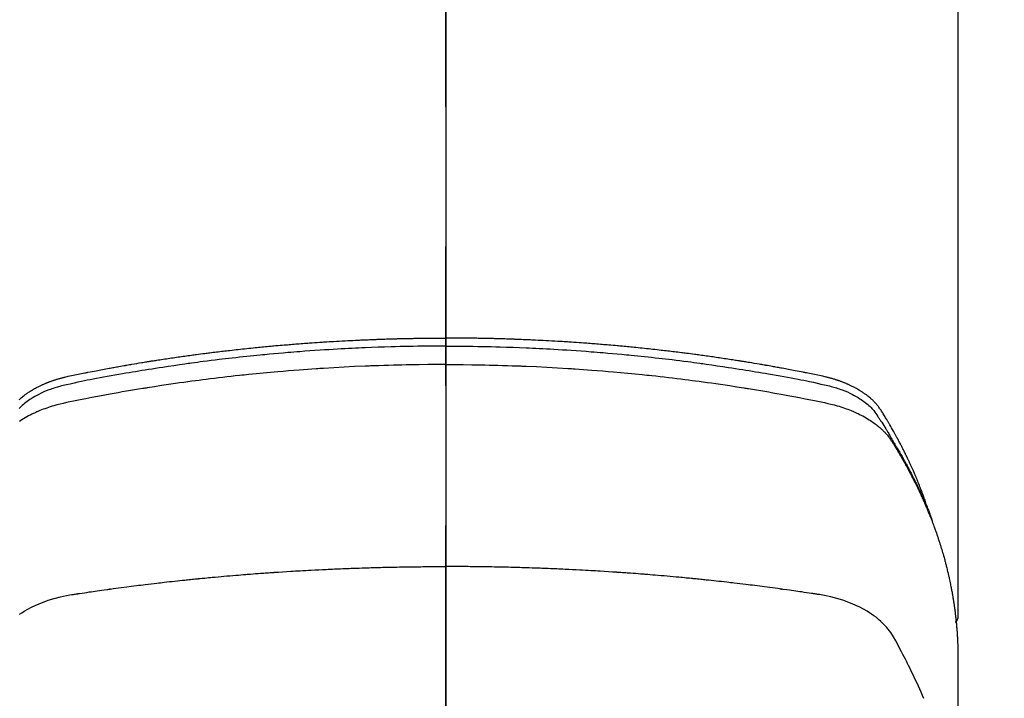
# Model space of a CAD drawing. Extents: x 55896 to 82369, y -22065 to -13195.
# Drawn here: x 72856 to 72900, y -15008 to -14977 of the extents above; entities that cross this region are included whole.
import ezdxf

# ---------------------------------------------------------------- set-up
doc = ezdxf.new("R2010")
doc.units = 0
doc.header["$LTSCALE"] = 50
doc.header["$MEASUREMENT"] = 0
doc.linetypes.add('CENTER2', pattern=[1.125, 0.75, -0.125, 0.125, -0.125])
doc.layers.get('0').update_dxf_attribs({"linetype": 'CONTINUOUS'})
for name, color, linetype in [('150-機器', 8, 'CONTINUOUS'), ('160-文字', 254, 'CONTINUOUS'), ('166-寸法B', 11, 'CONTINUOUS')]:
    doc.layers.add(name, color=color, linetype=linetype)
doc.styles.add('KH001', font='txt')
doc.dimstyles.new('KH1xx030', dxfattribs={"dimscale": 30, "dimtxt": 2, "dimasz": 0.6, "dimexe": 0.3, "dimexo": 1.2, "dimgap": 0.5, "dimtad": 3, "dimdec": 1, "dimdsep": 46, "dimlunit": 6, "dimtxsty": 'KH001', "dimblk": 'DOT', "dimcen": 1, "dimdle": 1, "dimclrd": 256, "dimclre": 256, "dimclrt": 256, "dimadec": 0, "dimazin": 0, "dimtfac": 1, "dimtdec": 1, "dimtix": 1, "dimtmove": 2, "dimatfit": 3, "dimldrblk": 'CLOSEDBLANK', "dimfxl": 1, "dimtolj": 1, "dimtzin": 0, "dimlwd": -1, "dimlwe": -1, "dimarcsym": 0})

# ---------------------------------------------------------------- blocks, each defined once
blk = doc.blocks.new('F402_H')
at = {"layer": '150-機器', "color": 161, "linetype": 'CENTER2'}
blk.add_line((0, 136.026), (0, -355.416), dxfattribs=at)
at = {"layer": '150-機器', "color": 13, "linetype": 'Continuous'}
blk.add_line((22.939, -188.142), (22.939, -261.807), dxfattribs=at)
for points in [[(-19.086, -252.084), (-19.064, -252.064), (-19.043, -252.045), (-19.021, -252.026), (-18.983, -251.994), (-18.945, -251.962), (-18.907, -251.931), (-18.868, -251.901), (-18.841, -251.88), (-18.814, -251.86), (-18.787, -251.84), (-18.76, -251.821), (-18.728, -251.799), (-18.697, -251.778), (-18.666, -251.757), (-18.634, -251.736), (-18.61, -251.721), (-18.587, -251.706), (-18.563, -251.691), (-18.539, -251.676), (-18.493, -251.648), (-18.446, -251.621), (-18.399, -251.594), (-18.352, -251.569), (-18.316, -251.55), (-18.28, -251.531), (-18.244, -251.513), (-18.208, -251.495), (-18.178, -251.48), (-18.147, -251.465), (-18.117, -251.45), (-18.086, -251.436), (-18.066, -251.426), (-18.045, -251.417), (-18.024, -251.408), (-18.003, -251.399), (-17.978, -251.388), (-17.953, -251.377), (-17.929, -251.367), (-17.904, -251.356), (-17.882, -251.347), (-17.861, -251.338), (-17.839, -251.33), (-17.817, -251.321), (-17.791, -251.311), (-17.765, -251.302), (-17.739, -251.292), (-17.713, -251.282), (-17.687, -251.272), (-17.661, -251.263), (-17.634, -251.253), (-17.608, -251.243), (-17.585, -251.235), (-17.562, -251.228), (-17.539, -251.22), (-17.516, -251.212), (-17.489, -251.204), (-17.462, -251.195), (-17.435, -251.186), (-17.408, -251.178), (-17.373, -251.167), (-17.338, -251.156), (-17.303, -251.146), (-17.268, -251.136), (-17.24, -251.128), (-17.212, -251.12), (-17.185, -251.113), (-17.157, -251.106), (-17.129, -251.098), (-17.101, -251.091), (-17.073, -251.084), (-17.045, -251.077), (-16.895, -251.041), (-16.744, -251.009), (-16.592, -250.978), (-16.441, -250.948), (-16.369, -250.934), (-16.297, -250.919), (-16.225, -250.905), (-16.153, -250.89), (-16.116, -250.883), (-16.08, -250.876), (-16.044, -250.869), (-16.008, -250.861), (-15.918, -250.844), (-15.827, -250.826), (-15.737, -250.809), (-15.647, -250.792), (-15.574, -250.778), (-15.502, -250.764), (-15.429, -250.75), (-15.357, -250.737), (-15.284, -250.723), (-15.211, -250.71), (-15.138, -250.696), (-15.065, -250.683), (-15.011, -250.673), (-14.956, -250.663), (-14.902, -250.653), (-14.847, -250.643), (-14.792, -250.633), (-14.738, -250.623), (-14.683, -250.614), (-14.629, -250.604), (-14.555, -250.591), (-14.482, -250.578), (-14.409, -250.565), (-14.335, -250.552), (-14.317, -250.549), (-14.299, -250.546), (-14.281, -250.542), (-14.263, -250.539), (-14.207, -250.53), (-14.152, -250.521), (-14.097, -250.511), (-14.042, -250.502), (-13.932, -250.484), (-13.822, -250.465), (-13.712, -250.447), (-13.601, -250.429), (-13.546, -250.42), (-13.491, -250.411), (-13.436, -250.402), (-13.381, -250.393), (-13.344, -250.387), (-13.307, -250.381), (-13.27, -250.375), (-13.233, -250.369), (-13.196, -250.363), (-13.159, -250.357), (-13.123, -250.351), (-13.086, -250.346), (-13.03, -250.337), (-12.974, -250.328), (-12.919, -250.32), (-12.863, -250.311), (-12.789, -250.299), (-12.715, -250.288), (-12.641, -250.277), (-12.567, -250.266), (-12.493, -250.255), (-12.418, -250.243), (-12.344, -250.232), (-12.27, -250.221), (-12.196, -250.21), (-12.121, -250.199), (-12.047, -250.189), (-11.973, -250.178), (-11.898, -250.168), (-11.824, -250.157), (-11.75, -250.147), (-11.675, -250.136), (-11.601, -250.126), (-11.526, -250.116), (-11.452, -250.106), (-11.377, -250.095), (-11.321, -250.088), (-11.265, -250.08), (-11.209, -250.073), (-11.153, -250.066), (-11.06, -250.053), (-10.966, -250.041), (-10.873, -250.029), (-10.78, -250.017), (-10.724, -250.009), (-10.668, -250.002), (-10.611, -249.995), (-10.555, -249.988), (-10.48, -249.978), (-10.405, -249.969), (-10.33, -249.96), (-10.255, -249.951), (-10.18, -249.942), (-10.105, -249.933), (-10.03, -249.924), (-9.955, -249.915), (-9.88, -249.906), (-9.805, -249.897), (-9.73, -249.889), (-9.655, -249.88), (-9.561, -249.869), (-9.466, -249.859), (-9.372, -249.848), (-9.278, -249.838), (-9.184, -249.828), (-9.089, -249.817), (-8.995, -249.807), (-8.901, -249.797), (-8.807, -249.787), (-8.712, -249.778), (-8.618, -249.768), (-8.524, -249.758), (-8.448, -249.751), (-8.372, -249.743), (-8.296, -249.736), (-8.221, -249.728), (-8.145, -249.721), (-8.068, -249.714), (-7.992, -249.707), (-7.916, -249.699), (-7.86, -249.694), (-7.803, -249.689), (-7.746, -249.684), (-7.689, -249.679), (-7.594, -249.67), (-7.499, -249.661), (-7.404, -249.653), (-7.309, -249.645), (-7.233, -249.638), (-7.157, -249.632), (-7.081, -249.626), (-7.005, -249.62), (-6.929, -249.613), (-6.853, -249.607), (-6.777, -249.601), (-6.701, -249.595), (-6.625, -249.589), (-6.549, -249.583), (-6.472, -249.577), (-6.396, -249.571), (-6.32, -249.565), (-6.244, -249.56), (-6.168, -249.554), (-6.092, -249.549), (-5.978, -249.541), (-5.863, -249.533), (-5.749, -249.525), (-5.634, -249.517), (-5.577, -249.513), (-5.52, -249.509), (-5.463, -249.506), (-5.406, -249.502), (-5.311, -249.496), (-5.215, -249.49), (-5.12, -249.485), (-5.024, -249.479), (-4.89, -249.471), (-4.757, -249.464), (-4.623, -249.456), (-4.489, -249.449), (-4.375, -249.443), (-4.26, -249.437), (-4.145, -249.432), (-4.03, -249.426), (-3.972, -249.423), (-3.914, -249.421), (-3.857, -249.418), (-3.799, -249.415), (-3.751, -249.413), (-3.702, -249.411), (-3.653, -249.409), (-3.605, -249.407), (-3.538, -249.404), (-3.472, -249.402), (-3.405, -249.399), (-3.339, -249.396), (-3.3, -249.395), (-3.261, -249.393), (-3.223, -249.392), (-3.184, -249.39), (-3.146, -249.389), (-3.107, -249.387), (-3.069, -249.386), (-3.03, -249.384), (-3.011, -249.384), (-2.992, -249.383), (-2.973, -249.383), (-2.954, -249.382), (-2.877, -249.38), (-2.8, -249.378), (-2.723, -249.375), (-2.646, -249.372), (-2.608, -249.371), (-2.57, -249.37), (-2.531, -249.369), (-2.493, -249.367), (-2.435, -249.366), (-2.378, -249.364), (-2.32, -249.362), (-2.262, -249.36), (-2.224, -249.359), (-2.186, -249.358), (-2.147, -249.357), (-2.109, -249.356), (-2.032, -249.355), (-1.956, -249.353), (-1.879, -249.351), (-1.803, -249.349), (-1.745, -249.348), (-1.687, -249.347), (-1.63, -249.346), (-1.572, -249.345), (-1.515, -249.344), (-1.457, -249.343), (-1.399, -249.342), (-1.342, -249.341), (-1.284, -249.34), (-1.227, -249.339), (-1.169, -249.338), (-1.111, -249.337), (-1.054, -249.337), (-0.996, -249.336), (-0.939, -249.336), (-0.881, -249.335), (-0.824, -249.335), (-0.766, -249.334), (-0.709, -249.334), (-0.652, -249.333), (-0.613, -249.333), (-0.575, -249.333), (-0.536, -249.333), (-0.498, -249.332), (-0.456, -249.332), (-0.413, -249.332), (-0.371, -249.332), (-0.328, -249.331), (-0.304, -249.331), (-0.279, -249.331), (-0.254, -249.331), (-0.229, -249.331), (-0.2, -249.331), (-0.172, -249.331), (-0.143, -249.331), (-0.114, -249.33), (-0.086, -249.33), (-0.057, -249.33), (-0.029, -249.33), (0, -249.33)], [(21.583, -256.961), (21.563, -256.897), (21.543, -256.832), (21.522, -256.768), (21.501, -256.704), (21.483, -256.65), (21.464, -256.596), (21.445, -256.543), (21.426, -256.489), (21.417, -256.467), (21.409, -256.445), (21.401, -256.423), (21.393, -256.401), (21.38, -256.365), (21.367, -256.329), (21.354, -256.294), (21.341, -256.258), (21.329, -256.227), (21.317, -256.196), (21.306, -256.165), (21.294, -256.133), (21.28, -256.098), (21.266, -256.062), (21.252, -256.026), (21.238, -255.991), (21.214, -255.929), (21.189, -255.866), (21.164, -255.804), (21.139, -255.742), (21.128, -255.716), (21.117, -255.69), (21.106, -255.663), (21.095, -255.637), (21.084, -255.61), (21.073, -255.583), (21.062, -255.557), (21.051, -255.53), (21.039, -255.503), (21.028, -255.477), (21.016, -255.45), (21.005, -255.423), (20.997, -255.406), (20.99, -255.388), (20.982, -255.37), (20.975, -255.352), (20.959, -255.317), (20.943, -255.282), (20.928, -255.247), (20.912, -255.212), (20.9, -255.185), (20.888, -255.158), (20.877, -255.132), (20.865, -255.105), (20.849, -255.07), (20.833, -255.035), (20.816, -255), (20.8, -254.965), (20.788, -254.938), (20.776, -254.912), (20.764, -254.885), (20.751, -254.859), (20.739, -254.832), (20.726, -254.806), (20.714, -254.779), (20.701, -254.753), (20.693, -254.735), (20.685, -254.718), (20.676, -254.7), (20.668, -254.682), (20.659, -254.665), (20.651, -254.647), (20.642, -254.63), (20.634, -254.612), (20.612, -254.569), (20.591, -254.525), (20.569, -254.481), (20.548, -254.437), (20.531, -254.402), (20.513, -254.367), (20.496, -254.332), (20.478, -254.297), (20.46, -254.262), (20.442, -254.227), (20.424, -254.192), (20.406, -254.157), (20.395, -254.135), (20.383, -254.113), (20.372, -254.091), (20.36, -254.069), (20.34, -254.03), (20.319, -253.991), (20.298, -253.952), (20.278, -253.913), (20.259, -253.878), (20.24, -253.843), (20.222, -253.809), (20.203, -253.774), (20.189, -253.748), (20.174, -253.722), (20.16, -253.696), (20.146, -253.67), (20.132, -253.644), (20.117, -253.618), (20.103, -253.591), (20.088, -253.565), (20.078, -253.548), (20.069, -253.531), (20.059, -253.514), (20.049, -253.496), (20.01, -253.427), (19.97, -253.357), (19.931, -253.288), (19.891, -253.219), (19.875, -253.193), (19.86, -253.168), (19.845, -253.142), (19.83, -253.116), (19.815, -253.09), (19.799, -253.064), (19.784, -253.039), (19.769, -253.013), (19.759, -252.995), (19.748, -252.978), (19.738, -252.961), (19.727, -252.944), (19.701, -252.901), (19.675, -252.858), (19.648, -252.815), (19.622, -252.772), (19.596, -252.729), (19.569, -252.686), (19.542, -252.644), (19.516, -252.601), (19.494, -252.566), (19.471, -252.531), (19.448, -252.497), (19.425, -252.463), (19.401, -252.43), (19.376, -252.398), (19.351, -252.366), (19.325, -252.334), (19.3, -252.305), (19.274, -252.275), (19.248, -252.246), (19.221, -252.218), (19.193, -252.188), (19.165, -252.16), (19.136, -252.131), (19.107, -252.103), (19.086, -252.084), (19.064, -252.064), (19.043, -252.045), (19.021, -252.026), (18.983, -251.994), (18.945, -251.962), (18.907, -251.931), (18.868, -251.901), (18.841, -251.88), (18.814, -251.86), (18.787, -251.84), (18.76, -251.821), (18.728, -251.799), (18.697, -251.778), (18.666, -251.757), (18.634, -251.736), (18.61, -251.721), (18.587, -251.706), (18.563, -251.691), (18.539, -251.676), (18.493, -251.648), (18.446, -251.621), (18.399, -251.594), (18.352, -251.569), (18.316, -251.55), (18.28, -251.531), (18.244, -251.513), (18.208, -251.495), (18.178, -251.48), (18.147, -251.465), (18.117, -251.45), (18.086, -251.436), (18.066, -251.426), (18.045, -251.417), (18.024, -251.408), (18.003, -251.399), (17.978, -251.388), (17.953, -251.377), (17.929, -251.367), (17.904, -251.356), (17.882, -251.347), (17.861, -251.338), (17.839, -251.33), (17.817, -251.321), (17.791, -251.311), (17.765, -251.302), (17.739, -251.292), (17.713, -251.282), (17.687, -251.272), (17.661, -251.263), (17.634, -251.253), (17.608, -251.243), (17.585, -251.235), (17.562, -251.228), (17.539, -251.22), (17.516, -251.212), (17.489, -251.204), (17.462, -251.195), (17.435, -251.186), (17.408, -251.178), (17.373, -251.167), (17.338, -251.156), (17.303, -251.146), (17.268, -251.136), (17.24, -251.128), (17.212, -251.12), (17.185, -251.113), (17.157, -251.106), (17.129, -251.098), (17.101, -251.091), (17.073, -251.084), (17.045, -251.077), (16.895, -251.041), (16.744, -251.009), (16.592, -250.978), (16.441, -250.948), (16.369, -250.934), (16.297, -250.919), (16.225, -250.905), (16.153, -250.89), (16.116, -250.883), (16.08, -250.876), (16.044, -250.869), (16.008, -250.861), (15.918, -250.844), (15.827, -250.826), (15.737, -250.809), (15.647, -250.792), (15.574, -250.778), (15.502, -250.764), (15.429, -250.75), (15.357, -250.737), (15.284, -250.723), (15.211, -250.71), (15.138, -250.696), (15.065, -250.683), (15.011, -250.673), (14.956, -250.663), (14.902, -250.653), (14.847, -250.643), (14.792, -250.633), (14.738, -250.623), (14.683, -250.614), (14.629, -250.604), (14.555, -250.591), (14.482, -250.578), (14.409, -250.565), (14.335, -250.552), (14.317, -250.549), (14.299, -250.546), (14.281, -250.542), (14.263, -250.539), (14.207, -250.53), (14.152, -250.521), (14.097, -250.511), (14.042, -250.502), (13.932, -250.484), (13.822, -250.465), (13.712, -250.447), (13.601, -250.429), (13.546, -250.42), (13.491, -250.411), (13.436, -250.402), (13.381, -250.393), (13.344, -250.387), (13.307, -250.381), (13.27, -250.375), (13.233, -250.369), (13.196, -250.363), (13.159, -250.357), (13.123, -250.351), (13.086, -250.346), (13.03, -250.337), (12.974, -250.328), (12.919, -250.32), (12.863, -250.311), (12.789, -250.299), (12.715, -250.288), (12.641, -250.277), (12.567, -250.266), (12.493, -250.255), (12.418, -250.243), (12.344, -250.232), (12.27, -250.221), (12.196, -250.21), (12.121, -250.199), (12.047, -250.189), (11.973, -250.178), (11.898, -250.168), (11.824, -250.157), (11.75, -250.147), (11.675, -250.136), (11.601, -250.126), (11.526, -250.116), (11.452, -250.106), (11.377, -250.095), (11.321, -250.088), (11.265, -250.08), (11.209, -250.073), (11.153, -250.066), (11.06, -250.053), (10.966, -250.041), (10.873, -250.029), (10.78, -250.017), (10.724, -250.009), (10.668, -250.002), (10.611, -249.995), (10.555, -249.988), (10.48, -249.978), (10.405, -249.969), (10.33, -249.96), (10.255, -249.951), (10.18, -249.942), (10.105, -249.933), (10.03, -249.924), (9.955, -249.915), (9.88, -249.906), (9.805, -249.897), (9.73, -249.889), (9.655, -249.88), (9.561, -249.869), (9.466, -249.859), (9.372, -249.848), (9.278, -249.838), (9.184, -249.828), (9.089, -249.817), (8.995, -249.807), (8.901, -249.797), (8.807, -249.787), (8.712, -249.778), (8.618, -249.768), (8.524, -249.758), (8.448, -249.751), (8.372, -249.743), (8.296, -249.736), (8.221, -249.728), (8.145, -249.721), (8.068, -249.714), (7.992, -249.707), (7.916, -249.699), (7.86, -249.694), (7.803, -249.689), (7.746, -249.684), (7.689, -249.679), (7.594, -249.67), (7.499, -249.661), (7.404, -249.653), (7.309, -249.645), (7.233, -249.638), (7.157, -249.632), (7.081, -249.626), (7.005, -249.62), (6.929, -249.613), (6.853, -249.607), (6.777, -249.601), (6.701, -249.595), (6.625, -249.589), (6.549, -249.583), (6.472, -249.577), (6.396, -249.571), (6.32, -249.565), (6.244, -249.56), (6.168, -249.554), (6.092, -249.549), (5.978, -249.541), (5.863, -249.533), (5.749, -249.525), (5.634, -249.517), (5.577, -249.513), (5.52, -249.509), (5.463, -249.506), (5.406, -249.502), (5.311, -249.496), (5.215, -249.49), (5.12, -249.485), (5.024, -249.479), (4.89, -249.471), (4.757, -249.464), (4.623, -249.456), (4.489, -249.449), (4.375, -249.443), (4.26, -249.437), (4.145, -249.432), (4.03, -249.426), (3.972, -249.423), (3.914, -249.421), (3.857, -249.418), (3.799, -249.415), (3.751, -249.413), (3.702, -249.411), (3.653, -249.409), (3.605, -249.407), (3.538, -249.404), (3.472, -249.402), (3.405, -249.399), (3.339, -249.396), (3.3, -249.395), (3.261, -249.393), (3.223, -249.392), (3.184, -249.39), (3.146, -249.389), (3.107, -249.387), (3.069, -249.386), (3.03, -249.384), (3.011, -249.384), (2.992, -249.383), (2.973, -249.383), (2.954, -249.382), (2.877, -249.38), (2.8, -249.378), (2.723, -249.375), (2.646, -249.372), (2.608, -249.371), (2.57, -249.37), (2.531, -249.369), (2.493, -249.367), (2.435, -249.366), (2.378, -249.364), (2.32, -249.362), (2.262, -249.36), (2.224, -249.359), (2.186, -249.358), (2.147, -249.357), (2.109, -249.356), (2.032, -249.355), (1.956, -249.353), (1.879, -249.351), (1.803, -249.349), (1.745, -249.348), (1.687, -249.347), (1.63, -249.346), (1.572, -249.345), (1.515, -249.344), (1.457, -249.343), (1.399, -249.342), (1.342, -249.341), (1.284, -249.34), (1.227, -249.339), (1.169, -249.338), (1.111, -249.337), (1.054, -249.337), (0.996, -249.336), (0.939, -249.336), (0.881, -249.335), (0.824, -249.335), (0.766, -249.334), (0.709, -249.334), (0.652, -249.333), (0.613, -249.333), (0.575, -249.333), (0.536, -249.333), (0.498, -249.332), (0.456, -249.332), (0.413, -249.332), (0.371, -249.332), (0.328, -249.331), (0.304, -249.331), (0.279, -249.331), (0.254, -249.331), (0.229, -249.331), (0.2, -249.331), (0.172, -249.331), (0.143, -249.331), (0.114, -249.33), (0.086, -249.33), (0.057, -249.33), (0.029, -249.33), (0, -249.33)], [(0, -249.69), (-0.203, -249.69), (-0.407, -249.691), (-0.61, -249.692), (-0.813, -249.693), (-1.024, -249.696), (-1.235, -249.699), (-1.446, -249.703), (-1.657, -249.706), (-1.853, -249.71), (-2.048, -249.715), (-2.244, -249.719), (-2.44, -249.724), (-2.731, -249.733), (-3.022, -249.743), (-3.314, -249.754), (-3.605, -249.766), (-3.749, -249.773), (-3.894, -249.779), (-4.039, -249.786), (-4.183, -249.793), (-4.348, -249.802), (-4.513, -249.81), (-4.678, -249.819), (-4.843, -249.828), (-5.037, -249.839), (-5.232, -249.851), (-5.427, -249.863), (-5.621, -249.876), (-5.846, -249.891), (-6.07, -249.907), (-6.295, -249.923), (-6.519, -249.94), (-6.653, -249.95), (-6.787, -249.961), (-6.922, -249.972), (-7.056, -249.983), (-7.264, -250), (-7.473, -250.019), (-7.681, -250.037), (-7.889, -250.057), (-7.994, -250.066), (-8.098, -250.076), (-8.202, -250.086), (-8.306, -250.096), (-8.455, -250.111), (-8.603, -250.126), (-8.751, -250.141), (-8.9, -250.156), (-9.063, -250.174), (-9.225, -250.191), (-9.388, -250.21), (-9.551, -250.228), (-9.699, -250.245), (-9.846, -250.262), (-9.994, -250.279), (-10.141, -250.297), (-10.318, -250.318), (-10.495, -250.34), (-10.671, -250.362), (-10.848, -250.385), (-10.98, -250.402), (-11.112, -250.42), (-11.244, -250.437), (-11.376, -250.455), (-11.45, -250.466), (-11.523, -250.476), (-11.596, -250.486), (-11.669, -250.496), (-11.918, -250.532), (-12.166, -250.568), (-12.414, -250.604), (-12.662, -250.642), (-12.822, -250.667), (-12.982, -250.692), (-13.141, -250.717), (-13.301, -250.743), (-13.446, -250.766), (-13.591, -250.79), (-13.736, -250.813), (-13.881, -250.837), (-14.025, -250.862), (-14.17, -250.886), (-14.314, -250.91), (-14.459, -250.935), (-14.632, -250.965), (-14.805, -250.995), (-14.977, -251.026), (-15.15, -251.057), (-15.308, -251.086), (-15.466, -251.115), (-15.624, -251.144), (-15.781, -251.174), (-15.91, -251.197), (-16.039, -251.221), (-16.168, -251.246), (-16.296, -251.272), (-16.465, -251.309), (-16.633, -251.348), (-16.801, -251.388), (-16.969, -251.427), (-17.043, -251.443), (-17.117, -251.46), (-17.19, -251.477), (-17.264, -251.495), (-17.321, -251.51), (-17.379, -251.526), (-17.437, -251.543), (-17.494, -251.561), (-17.561, -251.582), (-17.627, -251.604), (-17.693, -251.627), (-17.758, -251.651), (-17.874, -251.697), (-17.988, -251.746), (-18.102, -251.798), (-18.213, -251.853), (-18.299, -251.898), (-18.383, -251.945), (-18.466, -251.995), (-18.548, -252.046), (-18.609, -252.087), (-18.67, -252.128), (-18.729, -252.171), (-18.788, -252.216), (-18.843, -252.26), (-18.897, -252.306), (-18.95, -252.353), (-19.002, -252.401), (-19.046, -252.444), (-19.09, -252.488)], [(0, -249.69), (0.203, -249.69), (0.407, -249.691), (0.61, -249.692), (0.813, -249.693), (1.024, -249.696), (1.235, -249.699), (1.446, -249.703), (1.657, -249.706), (1.853, -249.71), (2.048, -249.715), (2.244, -249.719), (2.44, -249.724), (2.731, -249.733), (3.022, -249.743), (3.314, -249.754), (3.605, -249.766), (3.749, -249.773), (3.894, -249.779), (4.039, -249.786), (4.183, -249.793), (4.348, -249.802), (4.513, -249.81), (4.678, -249.819), (4.843, -249.828), (5.037, -249.839), (5.232, -249.851), (5.427, -249.863), (5.621, -249.876), (5.846, -249.891), (6.07, -249.907), (6.295, -249.923), (6.519, -249.94), (6.653, -249.95), (6.787, -249.961), (6.922, -249.972), (7.056, -249.983), (7.264, -250), (7.473, -250.019), (7.681, -250.037), (7.889, -250.057), (7.994, -250.066), (8.098, -250.076), (8.202, -250.086), (8.306, -250.096), (8.455, -250.111), (8.603, -250.126), (8.751, -250.141), (8.9, -250.156), (9.063, -250.174), (9.225, -250.191), (9.388, -250.21), (9.551, -250.228), (9.699, -250.245), (9.846, -250.262), (9.994, -250.279), (10.141, -250.297), (10.318, -250.318), (10.495, -250.34), (10.671, -250.362), (10.848, -250.385), (10.98, -250.402), (11.112, -250.42), (11.244, -250.437), (11.376, -250.455), (11.45, -250.466), (11.523, -250.476), (11.596, -250.486), (11.669, -250.496), (11.918, -250.532), (12.166, -250.568), (12.414, -250.604), (12.662, -250.642), (12.822, -250.667), (12.982, -250.692), (13.141, -250.717), (13.301, -250.743), (13.446, -250.766), (13.591, -250.79), (13.736, -250.813), (13.881, -250.837), (14.025, -250.862), (14.17, -250.886), (14.314, -250.91), (14.459, -250.935), (14.632, -250.965), (14.805, -250.995), (14.977, -251.026), (15.15, -251.057), (15.308, -251.086), (15.466, -251.115), (15.624, -251.144), (15.781, -251.174), (15.91, -251.197), (16.039, -251.221), (16.168, -251.246), (16.296, -251.272), (16.465, -251.309), (16.633, -251.348), (16.801, -251.388), (16.969, -251.427), (17.043, -251.443), (17.117, -251.46), (17.19, -251.477), (17.264, -251.495), (17.321, -251.51), (17.379, -251.526), (17.437, -251.543), (17.494, -251.561), (17.561, -251.582), (17.627, -251.604), (17.693, -251.627), (17.758, -251.651), (17.874, -251.697), (17.988, -251.746), (18.102, -251.798), (18.213, -251.853), (18.299, -251.898), (18.383, -251.945), (18.466, -251.995), (18.548, -252.046), (18.609, -252.087), (18.67, -252.128), (18.729, -252.171), (18.788, -252.216), (18.843, -252.26), (18.897, -252.306), (18.95, -252.353), (19.002, -252.401), (19.046, -252.444), (19.09, -252.488), (19.131, -252.534), (19.172, -252.581), (19.22, -252.643), (19.265, -252.706), (19.309, -252.771), (19.352, -252.837), (19.372, -252.868), (19.392, -252.898), (19.412, -252.929), (19.432, -252.96), (19.455, -252.995), (19.478, -253.031), (19.501, -253.066), (19.524, -253.101), (19.571, -253.176), (19.617, -253.251), (19.664, -253.326), (19.71, -253.401), (19.729, -253.432), (19.748, -253.462), (19.767, -253.493), (19.786, -253.524), (19.812, -253.567), (19.837, -253.609), (19.862, -253.652), (19.887, -253.695), (19.917, -253.751), (19.947, -253.807), (19.977, -253.863), (20.008, -253.918), (20.033, -253.96), (20.059, -254.001), (20.084, -254.043), (20.11, -254.084), (20.128, -254.113), (20.145, -254.142), (20.162, -254.171), (20.18, -254.2), (20.231, -254.286), (20.283, -254.373), (20.334, -254.46), (20.384, -254.548), (20.411, -254.593), (20.437, -254.639), (20.463, -254.685), (20.489, -254.731), (20.508, -254.764), (20.526, -254.798), (20.544, -254.831), (20.563, -254.865), (20.581, -254.898), (20.599, -254.932), (20.617, -254.965), (20.636, -254.998), (20.66, -255.044), (20.685, -255.091), (20.71, -255.137), (20.734, -255.183), (20.761, -255.233), (20.788, -255.284), (20.814, -255.335), (20.84, -255.385), (20.857, -255.419), (20.875, -255.453), (20.892, -255.486), (20.909, -255.52), (20.926, -255.554), (20.943, -255.587), (20.961, -255.621), (20.978, -255.655), (20.995, -255.688), (21.011, -255.722), (21.028, -255.756), (21.045, -255.789), (21.078, -255.857), (21.111, -255.924), (21.144, -255.992), (21.177, -256.06), (21.189, -256.085), (21.202, -256.11), (21.214, -256.136), (21.226, -256.161), (21.246, -256.204), (21.267, -256.246), (21.287, -256.288), (21.307, -256.331), (21.329, -256.378), (21.35, -256.424), (21.371, -256.471), (21.393, -256.518), (21.417, -256.574), (21.442, -256.629), (21.466, -256.684), (21.49, -256.74), (21.501, -256.765), (21.512, -256.791), (21.523, -256.816), (21.533, -256.842), (21.554, -256.893), (21.576, -256.944), (21.596, -256.995), (21.617, -257.047), (21.632, -257.086), (21.647, -257.124), (21.662, -257.163), (21.677, -257.202), (21.686, -257.227), (21.696, -257.253), (21.705, -257.279), (21.715, -257.305), (21.734, -257.361), (21.754, -257.417), (21.773, -257.473), (21.792, -257.529)], [(0, -250.515), (-0.394, -250.517), (-0.787, -250.52), (-1.181, -250.524), (-1.574, -250.529), (-1.764, -250.533), (-1.954, -250.537), (-2.143, -250.541), (-2.333, -250.546), (-2.55, -250.553), (-2.767, -250.559), (-2.984, -250.567), (-3.201, -250.574), (-3.255, -250.576), (-3.309, -250.578), (-3.363, -250.58), (-3.417, -250.582), (-3.464, -250.584), (-3.511, -250.586), (-3.558, -250.588), (-3.605, -250.59), (-4.072, -250.611), (-4.539, -250.635), (-5.005, -250.66), (-5.472, -250.688), (-5.553, -250.693), (-5.633, -250.698), (-5.714, -250.703), (-5.795, -250.709), (-5.984, -250.722), (-6.172, -250.735), (-6.361, -250.749), (-6.549, -250.763), (-6.791, -250.781), (-7.033, -250.801), (-7.275, -250.821), (-7.516, -250.841), (-7.838, -250.87), (-8.159, -250.9), (-8.481, -250.932), (-8.802, -250.964), (-8.909, -250.975), (-9.015, -250.986), (-9.122, -250.998), (-9.229, -251.009), (-9.415, -251.029), (-9.602, -251.05), (-9.788, -251.071), (-9.975, -251.093), (-10.161, -251.115), (-10.347, -251.137), (-10.532, -251.16), (-10.718, -251.184), (-10.877, -251.204), (-11.036, -251.224), (-11.194, -251.245), (-11.353, -251.266), (-11.538, -251.291), (-11.723, -251.317), (-11.908, -251.343), (-12.092, -251.369), (-12.407, -251.415), (-12.723, -251.462), (-13.037, -251.51), (-13.352, -251.56), (-13.404, -251.568), (-13.456, -251.576), (-13.508, -251.585), (-13.56, -251.593), (-13.743, -251.623), (-13.926, -251.654), (-14.108, -251.684), (-14.29, -251.715), (-14.472, -251.746), (-14.654, -251.778), (-14.835, -251.81), (-15.017, -251.843), (-15.094, -251.857), (-15.172, -251.871), (-15.25, -251.885), (-15.328, -251.9), (-15.585, -251.948), (-15.843, -251.997), (-16.1, -252.047), (-16.357, -252.097), (-16.511, -252.127), (-16.664, -252.158), (-16.817, -252.19), (-16.97, -252.223), (-17.113, -252.255), (-17.255, -252.289), (-17.396, -252.325), (-17.537, -252.363), (-17.617, -252.387), (-17.698, -252.412), (-17.778, -252.438), (-17.857, -252.465), (-17.934, -252.493), (-18.01, -252.521), (-18.086, -252.551), (-18.162, -252.581), (-18.195, -252.594), (-18.227, -252.607), (-18.26, -252.621), (-18.292, -252.635), (-18.35, -252.66), (-18.408, -252.687), (-18.466, -252.714), (-18.523, -252.742), (-18.562, -252.762), (-18.6, -252.781), (-18.638, -252.801), (-18.676, -252.821), (-18.749, -252.861), (-18.822, -252.902), (-18.894, -252.945), (-18.965, -252.989), (-19.022, -253.025), (-19.078, -253.062)], [(0, -250.515), (0.394, -250.517), (0.787, -250.52), (1.181, -250.524), (1.574, -250.529), (1.764, -250.533), (1.954, -250.537), (2.143, -250.541), (2.333, -250.546), (2.55, -250.553), (2.767, -250.559), (2.984, -250.567), (3.201, -250.574), (3.255, -250.576), (3.309, -250.578), (3.363, -250.58), (3.417, -250.582), (3.464, -250.584), (3.511, -250.586), (3.558, -250.588), (3.605, -250.59), (4.072, -250.611), (4.539, -250.635), (5.005, -250.66), (5.472, -250.688), (5.553, -250.693), (5.633, -250.698), (5.714, -250.703), (5.795, -250.709), (5.984, -250.722), (6.172, -250.735), (6.361, -250.749), (6.549, -250.763), (6.791, -250.781), (7.033, -250.801), (7.275, -250.821), (7.516, -250.841), (7.838, -250.87), (8.159, -250.9), (8.481, -250.932), (8.802, -250.964), (8.909, -250.975), (9.015, -250.986), (9.122, -250.998), (9.229, -251.009), (9.415, -251.029), (9.602, -251.05), (9.788, -251.071), (9.975, -251.093), (10.161, -251.115), (10.347, -251.137), (10.532, -251.16), (10.718, -251.184), (10.877, -251.204), (11.036, -251.224), (11.194, -251.245), (11.353, -251.266), (11.538, -251.291), (11.723, -251.317), (11.908, -251.343), (12.092, -251.369), (12.407, -251.415), (12.723, -251.462), (13.037, -251.51), (13.352, -251.56), (13.404, -251.568), (13.456, -251.576), (13.508, -251.585), (13.56, -251.593), (13.743, -251.623), (13.926, -251.654), (14.108, -251.684), (14.29, -251.715), (14.472, -251.746), (14.654, -251.778), (14.835, -251.81), (15.017, -251.843), (15.094, -251.857), (15.172, -251.871), (15.25, -251.885), (15.328, -251.9), (15.585, -251.948), (15.843, -251.997), (16.1, -252.047), (16.357, -252.097), (16.511, -252.127), (16.664, -252.158), (16.817, -252.19), (16.97, -252.223), (17.113, -252.255), (17.255, -252.289), (17.396, -252.325), (17.537, -252.363), (17.617, -252.387), (17.698, -252.412), (17.778, -252.438), (17.857, -252.465), (17.934, -252.493), (18.01, -252.521), (18.086, -252.551), (18.162, -252.581), (18.195, -252.594), (18.227, -252.607), (18.26, -252.621), (18.292, -252.635), (18.35, -252.66), (18.408, -252.687), (18.466, -252.714), (18.523, -252.742), (18.562, -252.762), (18.6, -252.781), (18.638, -252.801), (18.676, -252.821), (18.749, -252.861), (18.822, -252.902), (18.894, -252.945), (18.965, -252.989), (19.022, -253.025), (19.078, -253.062), (19.133, -253.1), (19.187, -253.139), (19.232, -253.173), (19.277, -253.206), (19.321, -253.241), (19.364, -253.276), (19.399, -253.305), (19.434, -253.335), (19.469, -253.366), (19.503, -253.397), (19.529, -253.422), (19.556, -253.447), (19.582, -253.472), (19.608, -253.498), (19.633, -253.524), (19.658, -253.55), (19.682, -253.576), (19.706, -253.602), (19.742, -253.642), (19.777, -253.683), (19.811, -253.725), (19.844, -253.768), (19.868, -253.801), (19.892, -253.834), (19.916, -253.867), (19.938, -253.901), (19.956, -253.929), (19.974, -253.956), (19.991, -253.984), (20.009, -254.012), (20.028, -254.042), (20.047, -254.073), (20.066, -254.104), (20.085, -254.135), (20.108, -254.171), (20.13, -254.208), (20.153, -254.245), (20.175, -254.281), (20.193, -254.312), (20.212, -254.343), (20.23, -254.374), (20.249, -254.404), (20.267, -254.435), (20.285, -254.466), (20.303, -254.497), (20.321, -254.528), (20.34, -254.558), (20.358, -254.589), (20.376, -254.62), (20.394, -254.651), (20.412, -254.682), (20.43, -254.712), (20.447, -254.743), (20.465, -254.774), (20.487, -254.813), (20.51, -254.853), (20.532, -254.892), (20.554, -254.932), (20.573, -254.967), (20.592, -255.001), (20.611, -255.036), (20.631, -255.071), (20.648, -255.102), (20.665, -255.133), (20.682, -255.164), (20.699, -255.195), (20.729, -255.251), (20.759, -255.307), (20.789, -255.363), (20.818, -255.419), (20.828, -255.438), (20.838, -255.457), (20.847, -255.475), (20.857, -255.494), (20.876, -255.531), (20.895, -255.569), (20.915, -255.606), (20.934, -255.644), (20.95, -255.675), (20.966, -255.706), (20.982, -255.737), (20.998, -255.768), (21.01, -255.793), (21.022, -255.818), (21.034, -255.843), (21.047, -255.868), (21.062, -255.9), (21.077, -255.931), (21.093, -255.962), (21.108, -255.994), (21.121, -256.019), (21.133, -256.044), (21.145, -256.069), (21.157, -256.094), (21.169, -256.119), (21.18, -256.144), (21.192, -256.169), (21.204, -256.194), (21.213, -256.213), (21.222, -256.232), (21.231, -256.25), (21.24, -256.269), (21.258, -256.307), (21.275, -256.345), (21.293, -256.383), (21.31, -256.421), (21.321, -256.446), (21.332, -256.471), (21.343, -256.496), (21.355, -256.521), (21.369, -256.553), (21.383, -256.584), (21.397, -256.616), (21.412, -256.647), (21.423, -256.672), (21.434, -256.697), (21.445, -256.723), (21.455, -256.748), (21.472, -256.786), (21.488, -256.824), (21.505, -256.861), (21.521, -256.899), (21.532, -256.925), (21.542, -256.95), (21.553, -256.975), (21.564, -257.001), (21.579, -257.038), (21.595, -257.076), (21.611, -257.114), (21.626, -257.152), (21.639, -257.184), (21.651, -257.215), (21.664, -257.247), (21.677, -257.278), (21.687, -257.304), (21.697, -257.329), (21.708, -257.355), (21.718, -257.38), (21.733, -257.418), (21.747, -257.456), (21.762, -257.494), (21.777, -257.533), (21.789, -257.564), (21.801, -257.596), (21.813, -257.628), (21.825, -257.66), (21.842, -257.704), (21.858, -257.749), (21.874, -257.793), (21.89, -257.838), (21.904, -257.876), (21.918, -257.914), (21.931, -257.952), (21.945, -257.99), (21.959, -258.029), (21.972, -258.067), (21.986, -258.105), (21.999, -258.143), (22.008, -258.169), (22.016, -258.194), (22.024, -258.22), (22.033, -258.246), (22.046, -258.284), (22.058, -258.322), (22.071, -258.36), (22.084, -258.398), (22.096, -258.437), (22.109, -258.475), (22.121, -258.514), (22.134, -258.552), (22.142, -258.578), (22.15, -258.603), (22.158, -258.629), (22.166, -258.655), (22.177, -258.693), (22.189, -258.731), (22.201, -258.77), (22.212, -258.808), (22.232, -258.872), (22.251, -258.936), (22.27, -259), (22.288, -259.065), (22.303, -259.116), (22.317, -259.167), (22.331, -259.219), (22.345, -259.27), (22.355, -259.308), (22.366, -259.347), (22.376, -259.385), (22.386, -259.424), (22.396, -259.462), (22.406, -259.501), (22.416, -259.54), (22.426, -259.578), (22.439, -259.63), (22.451, -259.681), (22.463, -259.733), (22.476, -259.785), (22.485, -259.823), (22.494, -259.862), (22.504, -259.901), (22.513, -259.939), (22.522, -259.978), (22.53, -260.017), (22.539, -260.055), (22.548, -260.094), (22.561, -260.158), (22.575, -260.223), (22.588, -260.288), (22.601, -260.352), (22.612, -260.404), (22.622, -260.455), (22.632, -260.507), (22.642, -260.559), (22.647, -260.585), (22.652, -260.611), (22.657, -260.636), (22.662, -260.662), (22.672, -260.714), (22.681, -260.766), (22.69, -260.817), (22.699, -260.869), (22.703, -260.895), (22.708, -260.921), (22.712, -260.947), (22.716, -260.973), (22.722, -261.011), (22.729, -261.05), (22.735, -261.089), (22.741, -261.128), (22.745, -261.154), (22.749, -261.18), (22.753, -261.205), (22.757, -261.231), (22.763, -261.27), (22.769, -261.309), (22.774, -261.348), (22.78, -261.386), (22.787, -261.438), (22.794, -261.49), (22.8, -261.542), (22.807, -261.594), (22.812, -261.633), (22.816, -261.672), (22.821, -261.711), (22.826, -261.75), (22.829, -261.775), (22.832, -261.801), (22.835, -261.827), (22.838, -261.853), (22.841, -261.879), (22.844, -261.905), (22.847, -261.931), (22.85, -261.957), (22.851, -261.972), (22.853, -261.988), (22.854, -262.003), (22.856, -262.019), (22.859, -262.056), (22.863, -262.092), (22.866, -262.129), (22.87, -262.165), (22.873, -262.204), (22.877, -262.243), (22.88, -262.282), (22.884, -262.321), (22.886, -262.347), (22.888, -262.373), (22.89, -262.399), (22.892, -262.425), (22.894, -262.451), (22.896, -262.477), (22.898, -262.502), (22.9, -262.528), (22.901, -262.555), (22.903, -262.581), (22.905, -262.607), (22.907, -262.633), (22.907, -262.646), (22.908, -262.659), (22.909, -262.672), (22.91, -262.685), (22.912, -262.724), (22.914, -262.763), (22.916, -262.802), (22.918, -262.841), (22.919, -262.867), (22.92, -262.892), (22.921, -262.918), (22.923, -262.944), (22.924, -262.97), (22.925, -262.996), (22.926, -263.022), (22.928, -263.048), (22.93, -263.113), (22.932, -263.178), (22.934, -263.243), (22.936, -263.308), (22.937, -263.373), (22.937, -263.439), (22.938, -263.504), (22.939, -263.569), (22.939, -263.613), (22.939, -263.656), (22.939, -263.7), (22.94, -263.744), (22.94, -263.833), (22.94, -263.922), (22.94, -264.011), (22.94, -264.1), (22.938, -266.096)], [(-19.075, -261.699), (-18.974, -261.633), (-18.871, -261.57), (-18.708, -261.477), (-18.541, -261.391), (-18.372, -261.31), (-18.2, -261.235), (-18.163, -261.219), (-18.125, -261.204), (-18.087, -261.189), (-18.049, -261.174), (-17.785, -261.077), (-17.517, -260.991), (-17.245, -260.918), (-16.97, -260.861), (-16.892, -260.848), (-16.814, -260.835), (-16.736, -260.824), (-16.657, -260.812), (-16.618, -260.806), (-16.578, -260.8), (-16.539, -260.794), (-16.5, -260.788), (-16.47, -260.784), (-16.441, -260.779), (-16.411, -260.775), (-16.382, -260.77), (-16.274, -260.754), (-16.166, -260.737), (-16.057, -260.721), (-15.949, -260.705), (-15.86, -260.692), (-15.771, -260.679), (-15.682, -260.666), (-15.593, -260.653), (-15.488, -260.638), (-15.392, -260.624), (-15.278, -260.608), (-15.118, -260.587), (-15.069, -260.58), (-15.025, -260.574), (-14.997, -260.571), (-14.999, -260.571), (-15.007, -260.572), (-15.018, -260.573), (-15.029, -260.574), (-15.038, -260.576), (-15.044, -260.576), (-15.009, -260.572), (-14.948, -260.564), (-14.88, -260.555), (-14.519, -260.507), (-14.271, -260.475), (-14.068, -260.448), (-13.843, -260.419), (-13.743, -260.406), (-13.643, -260.394), (-13.543, -260.381), (-13.443, -260.369), (-13.312, -260.353), (-13.181, -260.338), (-13.051, -260.323), (-12.92, -260.307), (-12.84, -260.298), (-12.759, -260.288), (-12.678, -260.279), (-12.598, -260.269), (-12.477, -260.256), (-12.356, -260.242), (-12.235, -260.229), (-12.114, -260.216), (-12.003, -260.204), (-11.891, -260.192), (-11.78, -260.181), (-11.668, -260.169), (-11.608, -260.162), (-11.547, -260.156), (-11.487, -260.149), (-11.426, -260.143), (-11.355, -260.136), (-11.284, -260.129), (-11.213, -260.122), (-11.142, -260.115), (-11.121, -260.113), (-11.101, -260.111), (-11.08, -260.109), (-11.06, -260.107), (-10.989, -260.1), (-10.918, -260.093), (-10.847, -260.086), (-10.776, -260.079), (-10.694, -260.071), (-10.613, -260.063), (-10.531, -260.056), (-10.45, -260.048), (-10.317, -260.036), (-10.185, -260.024), (-10.052, -260.012), (-9.92, -260), (-9.787, -259.988), (-9.654, -259.977), (-9.521, -259.966), (-9.388, -259.954), (-9.276, -259.945), (-9.163, -259.936), (-9.05, -259.926), (-8.938, -259.917), (-8.886, -259.913), (-8.835, -259.909), (-8.784, -259.905), (-8.732, -259.901), (-8.619, -259.893), (-8.506, -259.884), (-8.393, -259.876), (-8.28, -259.867), (-8.209, -259.862), (-8.137, -259.857), (-8.065, -259.852), (-7.993, -259.847), (-7.921, -259.842), (-7.849, -259.837), (-7.777, -259.832), (-7.705, -259.827), (-7.695, -259.826), (-7.684, -259.825), (-7.674, -259.824), (-7.664, -259.824), (-7.478, -259.811), (-7.293, -259.798), (-7.107, -259.787), (-6.921, -259.776), (-6.818, -259.77), (-6.715, -259.764), (-6.611, -259.758), (-6.508, -259.752), (-6.384, -259.745), (-6.26, -259.738), (-6.136, -259.731), (-6.011, -259.724), (-5.846, -259.715), (-5.68, -259.707), (-5.515, -259.699), (-5.349, -259.691), (-5.256, -259.687), (-5.162, -259.683), (-5.069, -259.678), (-4.975, -259.674), (-4.965, -259.674), (-4.955, -259.673), (-4.945, -259.673), (-4.934, -259.672), (-4.82, -259.667), (-4.706, -259.662), (-4.592, -259.658), (-4.477, -259.654), (-4.394, -259.651), (-4.311, -259.648), (-4.228, -259.644), (-4.145, -259.641), (-4.01, -259.636), (-3.875, -259.632), (-3.74, -259.627), (-3.605, -259.623), (-3.511, -259.62), (-3.417, -259.617), (-3.324, -259.614), (-3.23, -259.611), (-3.126, -259.608), (-3.022, -259.605), (-2.918, -259.603), (-2.814, -259.6), (-2.689, -259.597), (-2.564, -259.594), (-2.439, -259.592), (-2.314, -259.589), (-2.189, -259.587), (-2.064, -259.584), (-1.939, -259.582), (-1.814, -259.58), (-1.72, -259.579), (-1.626, -259.578), (-1.532, -259.576), (-1.439, -259.575), (-1.355, -259.574), (-1.272, -259.573), (-1.189, -259.572), (-1.105, -259.571), (-1.011, -259.57), (-0.917, -259.57), (-0.823, -259.569), (-0.729, -259.568), (-0.636, -259.568), (-0.542, -259.567), (-0.448, -259.567), (-0.354, -259.566), (-0.266, -259.566), (-0.177, -259.566), (-0.089, -259.566), (0, -259.566)], [(21.409, -265.479), (21.349, -265.338), (21.288, -265.197), (21.227, -265.056), (21.167, -264.921), (21.107, -264.787), (21.045, -264.653), (20.983, -264.519), (20.932, -264.413), (20.881, -264.307), (20.83, -264.202), (20.778, -264.096), (20.731, -264.001), (20.683, -263.906), (20.635, -263.811), (20.587, -263.716), (20.53, -263.607), (20.472, -263.498), (20.414, -263.389), (20.356, -263.279), (20.256, -263.087), (20.154, -262.897), (20.047, -262.709), (19.93, -262.527), (19.876, -262.45), (19.818, -262.374), (19.758, -262.301), (19.696, -262.229), (19.597, -262.125), (19.492, -262.025), (19.383, -261.93), (19.27, -261.84), (19.173, -261.768), (19.075, -261.699), (18.974, -261.633), (18.871, -261.57), (18.708, -261.477), (18.541, -261.391), (18.372, -261.31), (18.2, -261.235), (18.163, -261.219), (18.125, -261.204), (18.087, -261.189), (18.049, -261.174), (17.785, -261.077), (17.517, -260.991), (17.245, -260.918), (16.97, -260.861), (16.892, -260.848), (16.814, -260.835), (16.736, -260.824), (16.657, -260.812), (16.618, -260.806), (16.578, -260.8), (16.539, -260.794), (16.5, -260.788), (16.47, -260.784), (16.441, -260.779), (16.411, -260.775), (16.382, -260.77), (16.274, -260.754), (16.166, -260.737), (16.057, -260.721), (15.949, -260.705), (15.86, -260.692), (15.771, -260.679), (15.682, -260.666), (15.593, -260.653), (15.488, -260.638), (15.392, -260.624), (15.278, -260.608), (15.118, -260.587), (15.069, -260.58), (15.025, -260.574), (14.997, -260.571), (14.999, -260.571), (15.007, -260.572), (15.018, -260.573), (15.029, -260.574), (15.038, -260.576), (15.044, -260.576), (15.009, -260.572), (14.948, -260.564), (14.88, -260.555), (14.519, -260.507), (14.271, -260.475), (14.068, -260.448), (13.843, -260.419), (13.743, -260.406), (13.643, -260.394), (13.543, -260.381), (13.443, -260.369), (13.312, -260.353), (13.181, -260.338), (13.051, -260.323), (12.92, -260.307), (12.84, -260.298), (12.759, -260.288), (12.678, -260.279), (12.598, -260.269), (12.477, -260.256), (12.356, -260.242), (12.235, -260.229), (12.114, -260.216), (12.003, -260.204), (11.891, -260.192), (11.78, -260.181), (11.668, -260.169), (11.608, -260.162), (11.547, -260.156), (11.487, -260.149), (11.426, -260.143), (11.355, -260.136), (11.284, -260.129), (11.213, -260.122), (11.142, -260.115), (11.121, -260.113), (11.101, -260.111), (11.08, -260.109), (11.06, -260.107), (10.989, -260.1), (10.918, -260.093), (10.847, -260.086), (10.776, -260.079), (10.694, -260.071), (10.613, -260.063), (10.531, -260.056), (10.45, -260.048), (10.317, -260.036), (10.185, -260.024), (10.052, -260.012), (9.92, -260), (9.787, -259.988), (9.654, -259.977), (9.521, -259.966), (9.388, -259.954), (9.276, -259.945), (9.163, -259.936), (9.05, -259.926), (8.938, -259.917), (8.886, -259.913), (8.835, -259.909), (8.784, -259.905), (8.732, -259.901), (8.619, -259.893), (8.506, -259.884), (8.393, -259.876), (8.28, -259.867), (8.209, -259.862), (8.137, -259.857), (8.065, -259.852), (7.993, -259.847), (7.921, -259.842), (7.849, -259.837), (7.777, -259.832), (7.705, -259.827), (7.695, -259.826), (7.684, -259.825), (7.674, -259.824), (7.664, -259.824), (7.478, -259.811), (7.293, -259.798), (7.107, -259.787), (6.921, -259.776), (6.818, -259.77), (6.715, -259.764), (6.611, -259.758), (6.508, -259.752), (6.384, -259.745), (6.26, -259.738), (6.136, -259.731), (6.011, -259.724), (5.846, -259.715), (5.68, -259.707), (5.515, -259.699), (5.349, -259.691), (5.256, -259.687), (5.162, -259.683), (5.069, -259.678), (4.975, -259.674), (4.965, -259.674), (4.955, -259.673), (4.945, -259.673), (4.934, -259.672), (4.82, -259.667), (4.706, -259.662), (4.592, -259.658), (4.477, -259.654), (4.394, -259.651), (4.311, -259.648), (4.228, -259.644), (4.145, -259.641), (4.01, -259.636), (3.875, -259.632), (3.74, -259.627), (3.605, -259.623), (3.511, -259.62), (3.417, -259.617), (3.324, -259.614), (3.23, -259.611), (3.126, -259.608), (3.022, -259.605), (2.918, -259.603), (2.814, -259.6), (2.689, -259.597), (2.564, -259.594), (2.439, -259.592), (2.314, -259.589), (2.189, -259.587), (2.064, -259.584), (1.939, -259.582), (1.814, -259.58), (1.72, -259.579), (1.626, -259.578), (1.532, -259.576), (1.439, -259.575), (1.355, -259.574), (1.272, -259.573), (1.189, -259.572), (1.105, -259.571), (1.011, -259.57), (0.917, -259.57), (0.823, -259.569), (0.729, -259.568), (0.636, -259.568), (0.542, -259.567), (0.448, -259.567), (0.354, -259.566), (0.266, -259.566), (0.177, -259.566), (0.089, -259.566), (0, -259.566)], [(22.939, -261.793), (22.939, -261.795), (22.939, -261.798), (22.939, -261.8), (22.939, -261.802), (22.939, -261.804), (22.939, -261.807), (22.939, -261.809), (22.939, -261.811), (22.939, -261.813), (22.939, -261.816), (22.938, -261.818), (22.938, -261.82), (22.938, -261.822), (22.938, -261.825), (22.938, -261.827), (22.937, -261.829), (22.937, -261.831), (22.937, -261.834), (22.937, -261.836), (22.936, -261.838), (22.936, -261.84), (22.936, -261.843), (22.935, -261.845), (22.935, -261.847), (22.934, -261.849), (22.934, -261.852), (22.934, -261.854), (22.933, -261.856), (22.933, -261.858), (22.932, -261.86), (22.932, -261.863), (22.931, -261.865), (22.931, -261.867), (22.93, -261.869), (22.93, -261.872), (22.929, -261.874), (22.929, -261.876), (22.928, -261.878), (22.928, -261.88), (22.927, -261.883), (22.926, -261.885), (22.926, -261.887), (22.925, -261.889), (22.924, -261.891), (22.924, -261.894), (22.923, -261.896), (22.922, -261.898), (22.922, -261.9), (22.921, -261.902), (22.92, -261.905), (22.919, -261.907), (22.919, -261.909), (22.918, -261.911), (22.917, -261.913), (22.916, -261.915), (22.915, -261.917), (22.914, -261.92), (22.914, -261.922), (22.913, -261.924), (22.912, -261.926), (22.911, -261.928), (22.91, -261.93), (22.909, -261.932), (22.908, -261.935), (22.907, -261.937), (22.906, -261.939), (22.905, -261.941), (22.904, -261.943), (22.903, -261.945), (22.902, -261.947), (22.901, -261.949), (22.9, -261.951), (22.899, -261.953), (22.898, -261.956), (22.897, -261.958), (22.896, -261.96), (22.894, -261.962), (22.893, -261.964), (22.892, -261.966), (22.891, -261.968), (22.89, -261.97), (22.889, -261.972), (22.887, -261.974), (22.886, -261.976), (22.885, -261.978), (22.884, -261.98), (22.882, -261.982), (22.881, -261.984), (22.88, -261.986), (22.879, -261.988), (22.877, -261.99), (22.876, -261.992), (22.875, -261.994), (22.873, -261.996), (22.872, -261.998), (22.87, -262), (22.869, -262.002), (22.868, -262.004), (22.866, -262.006), (22.865, -262.008), (22.863, -262.01), (22.862, -262.012), (22.86, -262.013), (22.859, -262.015), (22.857, -262.017), (22.856, -262.019), (22.854, -262.021), (22.853, -262.023), (22.851, -262.025), (22.85, -262.027), (22.848, -262.028), (22.847, -262.03), (22.845, -262.032), (22.843, -262.034), (22.842, -262.036), (22.84, -262.038), (22.838, -262.039), (22.837, -262.041), (22.835, -262.043), (22.833, -262.045), (22.832, -262.047), (22.83, -262.048), (22.828, -262.05), (22.827, -262.052), (22.825, -262.054), (22.823, -262.055), (22.821, -262.057)]]:
    blk.add_lwpolyline(points, dxfattribs=at)
blk = doc.blocks.new('_ClosedBlank')
at = {"color": 0, "linetype": 'ByBlock', "lineweight": -2}
for p, q in [((-1, 0.1667), (0, 0)), ((-1, 0.1667), (-1, -0.1667)), ((0, 0), (-1, -0.1667))]:
    blk.add_line(p, q, dxfattribs=at)
blk = doc.blocks.new('_Dot')
at = {"color": 0, "linetype": 'ByBlock', "lineweight": -2}
blk.add_line((-0.5, 0), (-1, 0), dxfattribs=at)
at = {"color": 0, "linetype": 'ByBlock', "const_width": 0.5}
blk.add_lwpolyline([(-0.25, 0, 1), (0.25, 0, 1)], format="xyb", close=True, dxfattribs=at)

msp = doc.modelspace()

# ---------------------------------------------------------------- linework, layer by layer
at = {"layer": '150-機器', "color": 13}
for radius in [90.5, 80.5]:
    msp.add_circle((72875.017, -14947.582), radius, dxfattribs=at)
at = {"layer": '166-寸法B'}
msp.add_line((72875.017, -14816.346), (72875.017, -15074.658), dxfattribs=at)

# ---------------------------------------------------------------- block references
at = {"layer": '150-機器'}
msp.add_blockref('F402_H', (72875.003, -14742.372), dxfattribs=at)

# ---------------------------------------------------------------- leaders
at = {"layer": '160-文字', "annotation_type": 0, "has_hookline": 1, "hookline_direction": 0}
for points, text_width in [([(72738.677, -14734.047), (73524.663, -15826.094), (73542.663, -15826.094)], 1398.579), ([(72341.471, -14737.832), (73280.738, -16063.101), (73298.738, -16063.101)], 1630.051), ([(72067.19, -14738.443), (73248.934, -16312.72), (73266.934, -16312.72)], 1240.203)]:
    msp.add_leader(points, dimstyle='KH1xx030', override={"dimgap": 0.5, "dimtad": 1}, dxfattribs=dict(at, text_width=text_width))

doc.saveas('drawing.dxf')
